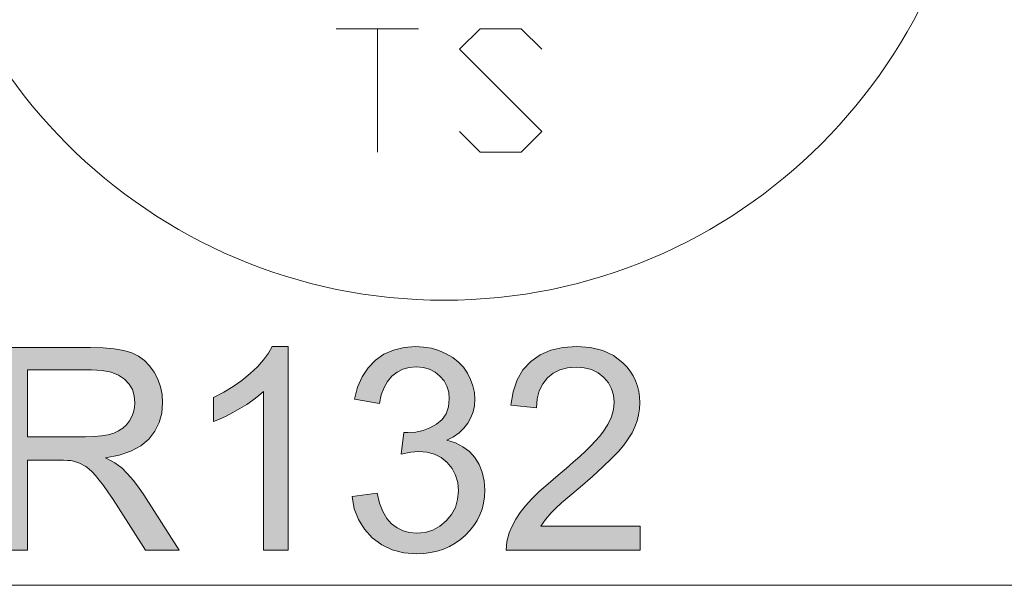
# Model space of a CAD drawing. Extents: x -22572 to 15972, y -6227 to 22216.
# Drawn here: x -10198 to -9575, y 11846 to 12204 of the extents above; entities that cross this region are included whole.
import ezdxf

# ---------------------------------------------------------------- set-up
doc = ezdxf.new("R2010")
doc.units = 0
doc.header["$LTSCALE"] = 25
doc.layers.get('0').update_dxf_attribs({"lineweight": 0})
doc.layers.add('colours', color=5, linetype='Continuous', lineweight=0, true_color=0x0000ff)
doc.layers.add('vaudeville bars OH 12', color=7, linetype='Continuous', lineweight=0)

# ---------------------------------------------------------------- blocks, each defined once
blk = doc.blocks.new('Block_26', base_point=(20751.79, -6142.29))
at = {"lineweight": 0}
for p, q in [((20683.6, -6308.22), (20735.6, -6308.22)), ((20709.6, -6386.22), (20709.6, -6308.22))]:
    blk.add_line(p, q, dxfattribs=at)
at = {"lineweight": 0, "flags": 128}
blk.add_lwpolyline([(20761.6, -6373.22), (20774.6, -6386.22), (20800.6, -6386.22), (20813.6, -6373.22), (20761.6, -6321.22), (20774.6, -6308.22), (20800.6, -6308.22), (20813.6, -6321.22)], dxfattribs=at)
at = {"color": 7, "lineweight": 0}
blk.add_circle((20751.79, -6142.29), 337.5, dxfattribs=at)

msp = doc.modelspace()

# ---------------------------------------------------------------- hatches: boundary and pattern name
at = {"layer": 'colours', "linetype": 'Continuous'}
h = msp.add_hatch(color=256, dxfattribs=at)
h.paths.add_polyline_path([(-10210.09, 11868.41), (-10210.09, 11996.57), (-10153.28, 11996.57), (-10145.25, 11996.35), (-10138.2, 11995.7), (-10132.19, 11994.6), (-10127.22, 11993.07), (-10122.96, 11991), (-10119.19, 11988.32), (-10115.86, 11984.93), (-10112.96, 11980.89), (-10110.61, 11976.41), (-10108.97, 11971.71), (-10107.99, 11966.8), (-10107.66, 11961.61), (-10108.21, 11955.05), (-10109.85, 11949.04), (-10112.63, 11943.53), (-10116.46, 11938.61), (-10121.48, 11934.35), (-10127.71, 11930.96), (-10135.14, 11928.39), (-10143.77, 11926.7), (-10140.6, 11925.12), (-10137.82, 11923.53), (-10135.47, 11921.95), (-10133.5, 11920.36), (-10129.84, 11916.7), (-10126.29, 11912.66), (-10122.85, 11908.18), (-10119.46, 11903.32), (-10097.18, 11868.41), (-10118.48, 11868.41), (-10135.47, 11895.07), (-10139.02, 11900.53), (-10142.24, 11905.29), (-10145.14, 11909.33), (-10147.71, 11912.72), (-10150.05, 11915.56), (-10152.24, 11917.91), (-10154.32, 11919.82), (-10156.28, 11921.29), (-10160.16, 11923.37), (-10164.04, 11924.73), (-10165.73, 11925.01), (-10167.86, 11925.17), (-10170.43, 11925.28), (-10173.49, 11925.34), (-10193.16, 11925.34), (-10193.16, 11868.41)])
h.paths.add_polyline_path([(-10193.16, 11940.03), (-10156.66, 11940.03), (-10151.15, 11940.14), (-10146.34, 11940.58), (-10142.13, 11941.34), (-10138.53, 11942.38), (-10135.47, 11943.8), (-10132.74, 11945.55), (-10130.44, 11947.62), (-10128.53, 11950.08), (-10127.06, 11952.81), (-10126.02, 11955.6), (-10125.36, 11958.55), (-10125.14, 11961.61), (-10125.58, 11965.92), (-10126.78, 11969.86), (-10128.86, 11973.41), (-10131.75, 11976.52), (-10135.52, 11979.09), (-10140.22, 11980.95), (-10145.9, 11982.04), (-10152.57, 11982.42), (-10193.16, 11982.42)])
for points in [[(-10028.18, 11868.41), (-10043.91, 11868.41), (-10043.91, 11968.66), (-10046.97, 11965.92), (-10050.52, 11963.25), (-10054.46, 11960.52), (-10058.83, 11957.84), (-10063.31, 11955.33), (-10067.57, 11953.09), (-10071.61, 11951.23), (-10075.38, 11949.7), (-10075.38, 11964.94), (-10068.99, 11968.16), (-10063.03, 11971.77), (-10057.46, 11975.7), (-10052.33, 11979.96), (-10047.74, 11984.33), (-10043.86, 11988.65), (-10040.74, 11992.91), (-10038.34, 11997.06), (-10028.18, 11997.06)], [(-9987.81, 11902.23), (-9972.08, 11904.36), (-9970.49, 11898.13), (-9968.42, 11892.83), (-9965.9, 11888.46), (-9962.85, 11885.07), (-9959.4, 11882.51), (-9955.63, 11880.65), (-9951.48, 11879.56), (-9947, 11879.18), (-9941.65, 11879.67), (-9936.73, 11881.09), (-9932.31, 11883.49), (-9928.27, 11886.88), (-9924.88, 11890.92), (-9922.53, 11895.45), (-9921.11, 11900.48), (-9920.62, 11905.94), (-9921.06, 11911.13), (-9922.37, 11915.83), (-9924.61, 11920.04), (-9927.67, 11923.81), (-9931.49, 11926.87), (-9935.75, 11929.05), (-9940.5, 11930.36), (-9945.69, 11930.85), (-9950.66, 11930.36), (-9956.78, 11929.1), (-9955.03, 11942.87), (-9953.61, 11942.76), (-9952.52, 11942.71), (-9947.6, 11943.03), (-9942.96, 11944.02), (-9938.59, 11945.66), (-9934.44, 11947.95), (-9930.89, 11950.96), (-9928.38, 11954.62), (-9926.85, 11959.04), (-9926.35, 11964.12), (-9926.74, 11968.27), (-9927.83, 11972.04), (-9929.69, 11975.43), (-9932.25, 11978.43), (-9935.37, 11980.95), (-9938.92, 11982.69), (-9942.91, 11983.79), (-9947.33, 11984.17), (-9951.76, 11983.79), (-9955.74, 11982.69), (-9959.4, 11980.89), (-9962.63, 11978.38), (-9965.41, 11975.1), (-9967.65, 11971.17), (-9969.35, 11966.47), (-9970.49, 11961.06), (-9986.23, 11963.85), (-9984.31, 11971.33), (-9981.53, 11977.89), (-9977.76, 11983.57), (-9973.12, 11988.38), (-9967.71, 11992.2), (-9961.64, 11994.88), (-9954.98, 11996.52), (-9947.71, 11997.06), (-9942.58, 11996.79), (-9937.61, 11995.97), (-9932.91, 11994.55), (-9928.38, 11992.58), (-9924.22, 11990.12), (-9920.56, 11987.23), (-9917.45, 11983.95), (-9914.88, 11980.29), (-9912.86, 11976.36), (-9911.39, 11972.26), (-9910.46, 11968.11), (-9910.18, 11963.79), (-9910.46, 11959.7), (-9911.33, 11955.82), (-9912.7, 11952.16), (-9914.66, 11948.66), (-9917.18, 11945.44), (-9920.18, 11942.54), (-9923.79, 11940.03), (-9927.88, 11937.85), (-9922.53, 11936.15), (-9917.78, 11933.75), (-9913.68, 11930.69), (-9910.18, 11926.92), (-9907.45, 11922.55), (-9905.49, 11917.63), (-9904.28, 11912.22), (-9903.9, 11906.27), (-9904.12, 11902.17), (-9904.67, 11898.19), (-9905.65, 11894.42), (-9906.96, 11890.76), (-9908.71, 11887.26), (-9910.79, 11883.93), (-9913.3, 11880.81), (-9916.14, 11877.81), (-9919.31, 11875.08), (-9922.64, 11872.73), (-9926.19, 11870.71), (-9929.96, 11869.07), (-9933.95, 11867.81), (-9938.15, 11866.88), (-9942.52, 11866.34), (-9947.11, 11866.17), (-9955.14, 11866.77), (-9962.52, 11868.69), (-9969.13, 11871.8), (-9975.08, 11876.17), (-9980.05, 11881.58), (-9983.82, 11887.7), (-9986.44, 11894.58)], [(-9805.68, 11883.55), (-9805.68, 11868.41), (-9890.35, 11868.41), (-9889.97, 11873.99), (-9888.55, 11879.34), (-9886.69, 11883.65), (-9884.35, 11887.92), (-9881.51, 11892.18), (-9878.17, 11896.38), (-9874.18, 11900.75), (-9869.43, 11905.4), (-9863.91, 11910.42), (-9857.58, 11915.78), (-9852.55, 11919.93), (-9847.96, 11923.92), (-9843.81, 11927.63), (-9840.1, 11931.13), (-9836.76, 11934.4), (-9833.87, 11937.46), (-9831.41, 11940.3), (-9829.34, 11942.93), (-9826.17, 11947.84), (-9823.87, 11952.65), (-9822.45, 11957.35), (-9822.02, 11961.88), (-9822.45, 11966.36), (-9823.71, 11970.46), (-9825.78, 11974.23), (-9828.68, 11977.61), (-9832.29, 11980.45), (-9836.38, 11982.48), (-9841.03, 11983.68), (-9846.16, 11984.06), (-9851.51, 11983.62), (-9856.38, 11982.37), (-9860.64, 11980.24), (-9864.3, 11977.23), (-9867.3, 11973.52), (-9869.49, 11969.09), (-9870.8, 11964.07), (-9871.24, 11958.39), (-9887.4, 11960.02), (-9885.98, 11968.55), (-9883.42, 11975.98), (-9879.76, 11982.31), (-9874.9, 11987.61), (-9869, 11991.76), (-9862.22, 11994.71), (-9854.46, 11996.46), (-9845.78, 11997.06), (-9837.04, 11996.41), (-9829.28, 11994.49), (-9822.45, 11991.33), (-9816.61, 11986.85), (-9814.09, 11984.22), (-9811.91, 11981.44), (-9810.05, 11978.49), (-9808.52, 11975.37), (-9807.38, 11972.15), (-9806.5, 11968.76), (-9806.01, 11965.21), (-9805.85, 11961.5), (-9806.06, 11957.68), (-9806.61, 11953.85), (-9807.59, 11950.08), (-9809.01, 11946.37), (-9810.82, 11942.6), (-9813.17, 11938.77), (-9816.06, 11934.79), (-9819.45, 11930.74), (-9823.71, 11926.26), (-9829.17, 11921.02), (-9835.84, 11914.96), (-9843.7, 11908.18), (-9850.15, 11902.72), (-9855.34, 11898.24), (-9859.22, 11894.69), (-9861.89, 11892.07), (-9865.55, 11887.81), (-9868.5, 11883.55)]]:
    msp.add_hatch(color=256, dxfattribs=at).paths.add_polyline_path(points)

# ---------------------------------------------------------------- linework, layer by layer
at = {"layer": 'colours', "linetype": 'Continuous', "flags": 128}
msp.add_lwpolyline([(-10210.09, 11996.57), (-10153.28, 11996.57), (-10145.25, 11996.35), (-10138.2, 11995.7), (-10132.19, 11994.6), (-10127.22, 11993.07), (-10122.96, 11991), (-10119.19, 11988.32), (-10115.86, 11984.93), (-10112.96, 11980.89), (-10110.61, 11976.41), (-10108.97, 11971.71), (-10107.99, 11966.8), (-10107.66, 11961.61), (-10108.21, 11955.05), (-10109.85, 11949.04), (-10112.63, 11943.53), (-10116.46, 11938.61), (-10121.48, 11934.35), (-10127.71, 11930.96), (-10135.14, 11928.39), (-10143.77, 11926.7), (-10140.6, 11925.12), (-10137.82, 11923.53), (-10135.47, 11921.95), (-10133.5, 11920.36), (-10129.84, 11916.7), (-10126.29, 11912.66), (-10122.85, 11908.18), (-10119.46, 11903.32), (-10097.18, 11868.41), (-10118.48, 11868.41), (-10135.47, 11895.07), (-10139.02, 11900.53), (-10142.24, 11905.29), (-10145.14, 11909.33), (-10147.71, 11912.72), (-10150.05, 11915.56), (-10152.24, 11917.91), (-10154.32, 11919.82), (-10156.28, 11921.29), (-10160.16, 11923.37), (-10164.04, 11924.73), (-10165.73, 11925.01), (-10167.86, 11925.17), (-10170.43, 11925.28), (-10173.49, 11925.34), (-10193.16, 11925.34), (-10193.16, 11868.41), (-10210.09, 11868.41)], dxfattribs=at)
for points in [[(-10028.18, 11868.41), (-10028.18, 11868.41), (-10043.91, 11868.41), (-10043.91, 11968.66), (-10046.97, 11965.92), (-10050.52, 11963.25), (-10054.46, 11960.52), (-10058.83, 11957.84), (-10063.31, 11955.33), (-10067.57, 11953.09), (-10071.61, 11951.23), (-10075.38, 11949.7), (-10075.38, 11964.94), (-10068.99, 11968.16), (-10063.03, 11971.77), (-10057.46, 11975.7), (-10052.33, 11979.96), (-10047.74, 11984.33), (-10043.86, 11988.65), (-10040.74, 11992.91), (-10038.34, 11997.06), (-10028.18, 11997.06)], [(-9987.81, 11902.23), (-9987.81, 11902.23), (-9972.08, 11904.36), (-9970.49, 11898.13), (-9968.42, 11892.83), (-9965.9, 11888.46), (-9962.85, 11885.07), (-9959.4, 11882.51), (-9955.63, 11880.65), (-9951.48, 11879.56), (-9947, 11879.18), (-9941.65, 11879.67), (-9936.73, 11881.09), (-9932.31, 11883.49), (-9928.27, 11886.88), (-9924.88, 11890.92), (-9922.53, 11895.45), (-9921.11, 11900.48), (-9920.62, 11905.94), (-9921.06, 11911.13), (-9922.37, 11915.83), (-9924.61, 11920.04), (-9927.67, 11923.81), (-9931.49, 11926.87), (-9935.75, 11929.05), (-9940.5, 11930.36), (-9945.69, 11930.85), (-9950.66, 11930.36), (-9956.78, 11929.1), (-9955.03, 11942.87), (-9953.61, 11942.76), (-9952.52, 11942.71), (-9947.6, 11943.03), (-9942.96, 11944.02), (-9938.59, 11945.66), (-9934.44, 11947.95), (-9930.89, 11950.96), (-9928.38, 11954.62), (-9926.85, 11959.04), (-9926.35, 11964.12), (-9926.74, 11968.27), (-9927.83, 11972.04), (-9929.69, 11975.43), (-9932.25, 11978.43), (-9935.37, 11980.95), (-9938.92, 11982.69), (-9942.91, 11983.79), (-9947.33, 11984.17), (-9951.76, 11983.79), (-9955.74, 11982.69), (-9959.4, 11980.89), (-9962.63, 11978.38), (-9965.41, 11975.1), (-9967.65, 11971.17), (-9969.35, 11966.47), (-9970.49, 11961.06), (-9986.23, 11963.85), (-9984.31, 11971.33), (-9981.53, 11977.89), (-9977.76, 11983.57), (-9973.12, 11988.38), (-9967.71, 11992.2), (-9961.64, 11994.88), (-9954.98, 11996.52), (-9947.71, 11997.06), (-9942.58, 11996.79), (-9937.61, 11995.97), (-9932.91, 11994.55), (-9928.38, 11992.58), (-9924.22, 11990.12), (-9920.56, 11987.23), (-9917.45, 11983.95), (-9914.88, 11980.29), (-9912.86, 11976.36), (-9911.39, 11972.26), (-9910.46, 11968.11), (-9910.18, 11963.79), (-9910.46, 11959.7), (-9911.33, 11955.82), (-9912.7, 11952.16), (-9914.66, 11948.66), (-9917.18, 11945.44), (-9920.18, 11942.54), (-9923.79, 11940.03), (-9927.88, 11937.85), (-9922.53, 11936.15), (-9917.78, 11933.75), (-9913.68, 11930.69), (-9910.18, 11926.92), (-9907.45, 11922.55), (-9905.49, 11917.63), (-9904.28, 11912.22), (-9903.9, 11906.27), (-9904.12, 11902.17), (-9904.67, 11898.19), (-9905.65, 11894.42), (-9906.96, 11890.76), (-9908.71, 11887.26), (-9910.79, 11883.93), (-9913.3, 11880.81), (-9916.14, 11877.81), (-9919.31, 11875.08), (-9922.64, 11872.73), (-9926.19, 11870.71), (-9929.96, 11869.07), (-9933.95, 11867.81), (-9938.15, 11866.88), (-9942.52, 11866.34), (-9947.11, 11866.17), (-9955.14, 11866.77), (-9962.52, 11868.69), (-9969.13, 11871.8), (-9975.08, 11876.17), (-9980.05, 11881.58), (-9983.82, 11887.7), (-9986.44, 11894.58), (-9987.81, 11902.23)], [(-9805.68, 11883.55), (-9805.68, 11883.55), (-9805.68, 11868.41), (-9890.35, 11868.41), (-9889.97, 11873.99), (-9888.55, 11879.34), (-9886.69, 11883.65), (-9884.35, 11887.92), (-9881.51, 11892.18), (-9878.17, 11896.38), (-9874.18, 11900.75), (-9869.43, 11905.4), (-9863.91, 11910.42), (-9857.58, 11915.78), (-9852.55, 11919.93), (-9847.96, 11923.92), (-9843.81, 11927.63), (-9840.1, 11931.13), (-9836.76, 11934.4), (-9833.87, 11937.46), (-9831.41, 11940.3), (-9829.34, 11942.93), (-9826.17, 11947.84), (-9823.87, 11952.65), (-9822.45, 11957.35), (-9822.02, 11961.88), (-9822.45, 11966.36), (-9823.71, 11970.46), (-9825.78, 11974.23), (-9828.68, 11977.61), (-9832.29, 11980.45), (-9836.38, 11982.48), (-9841.03, 11983.68), (-9846.16, 11984.06), (-9851.51, 11983.62), (-9856.38, 11982.37), (-9860.64, 11980.24), (-9864.3, 11977.23), (-9867.3, 11973.52), (-9869.49, 11969.09), (-9870.8, 11964.07), (-9871.24, 11958.39), (-9887.4, 11960.02), (-9885.98, 11968.55), (-9883.42, 11975.98), (-9879.76, 11982.31), (-9874.9, 11987.61), (-9869, 11991.76), (-9862.22, 11994.71), (-9854.46, 11996.46), (-9845.78, 11997.06), (-9837.04, 11996.41), (-9829.28, 11994.49), (-9822.45, 11991.33), (-9816.61, 11986.85), (-9814.09, 11984.22), (-9811.91, 11981.44), (-9810.05, 11978.49), (-9808.52, 11975.37), (-9807.38, 11972.15), (-9806.5, 11968.76), (-9806.01, 11965.21), (-9805.85, 11961.5), (-9806.06, 11957.68), (-9806.61, 11953.85), (-9807.59, 11950.08), (-9809.01, 11946.37), (-9810.82, 11942.6), (-9813.17, 11938.77), (-9816.06, 11934.79), (-9819.45, 11930.74), (-9823.71, 11926.26), (-9829.17, 11921.02), (-9835.84, 11914.96), (-9843.7, 11908.18), (-9850.15, 11902.72), (-9855.34, 11898.24), (-9859.22, 11894.69), (-9861.89, 11892.07), (-9865.55, 11887.81), (-9868.5, 11883.55)], [(-10193.16, 11940.03), (-10193.16, 11940.03), (-10156.66, 11940.03), (-10151.15, 11940.14), (-10146.34, 11940.58), (-10142.13, 11941.34), (-10138.53, 11942.38), (-10135.47, 11943.8), (-10132.74, 11945.55), (-10130.44, 11947.62), (-10128.53, 11950.08), (-10127.06, 11952.81), (-10126.02, 11955.6), (-10125.36, 11958.55), (-10125.14, 11961.61), (-10125.58, 11965.92), (-10126.78, 11969.86), (-10128.86, 11973.41), (-10131.75, 11976.52), (-10135.52, 11979.09), (-10140.22, 11980.95), (-10145.9, 11982.04), (-10152.57, 11982.42), (-10193.16, 11982.42)]]:
    msp.add_lwpolyline(points, close=True, dxfattribs=at)
at = {"layer": 'vaudeville bars OH 12', "color": 253, "linetype": 'Continuous', "lineweight": 0, "true_color": 0xa8a8a8}
msp.add_line((-10216.71, 11846.21), (-2216.71, 11846.21), dxfattribs=at)

# ---------------------------------------------------------------- block references
msp.add_blockref('Block_26', (-9929.64, 12363.88))

doc.saveas('drawing.dxf')
